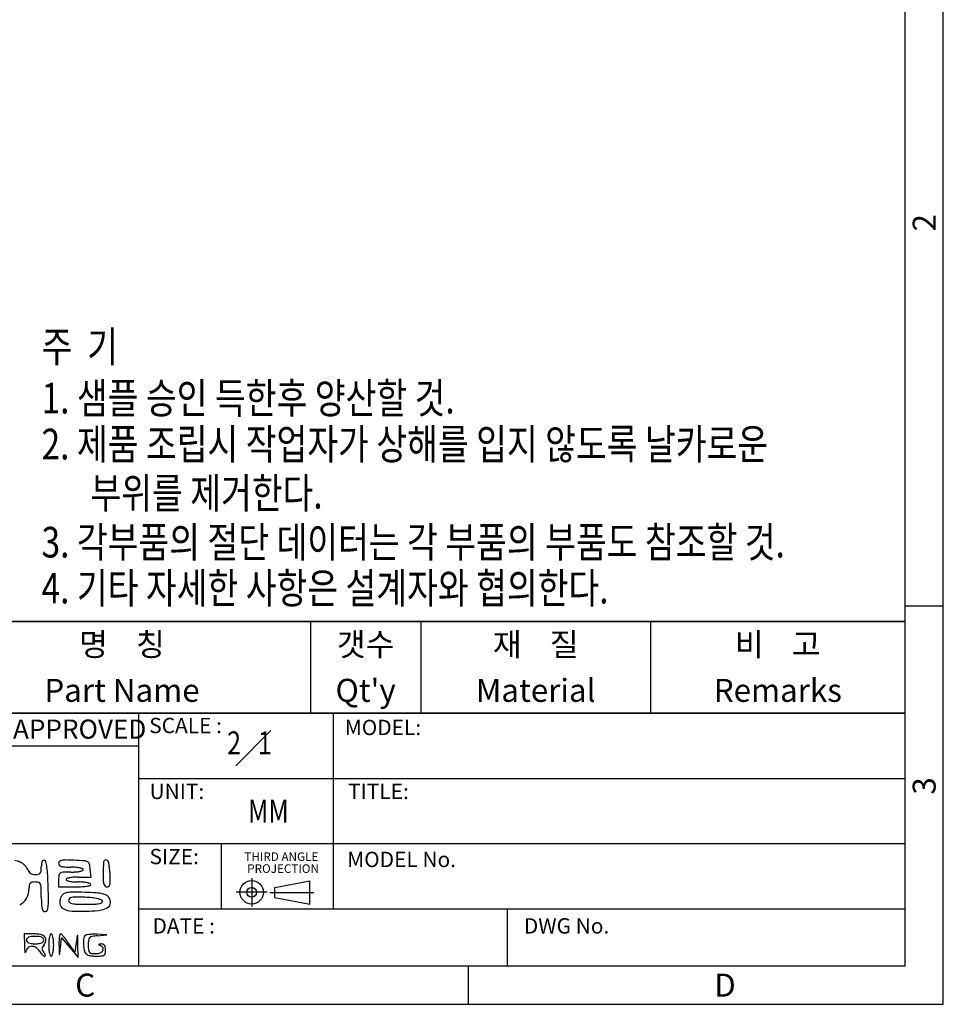
# Model space of a CAD drawing. Extents: x 0 to 367, y 0 to 257.
# Drawn here: x 246 to 367, y 0 to 128 of the extents above; entities that cross this region are included whole.
import ezdxf
from ezdxf.enums import TextEntityAlignment as Align

# ---------------------------------------------------------------- set-up
doc = ezdxf.new("R2010")
doc.units = 0
doc.header["$LTSCALE"] = 10
doc.header["$MEASUREMENT"] = 0
doc.linetypes.add('AUSGEZOGEN', pattern=[0])
doc.linetypes.add('CENTER2', pattern=[1.125, 0.75, -0.125, 0.125, -0.125])
doc.layers.get('0').update_dxf_attribs({"linetype": 'CONTINUOUS'})
doc.styles.get("Standard").update_dxf_attribs({"font": 'BareunDotum1.ttf', "width": 0.8})
doc.styles.add('style1', font='gulim.ttc')

msp = doc.modelspace()

# ---------------------------------------------------------------- linework, layer by layer
at = {"color": 3}
for p, q in [((367, 0), (367, 257)), ((362, 5), (362, 252)), ((362, 52), (367, 52)), ((184, 49.97461), (362, 49.97461)), ((362, 37.97461), (184, 37.97461)), ((5, 5), (362, 5)), ((305, 5), (305, 0)), ((0, 0), (367, 0))]:
    msp.add_line(p, q, dxfattribs=at)
at = {"color": 5}
for p, q in [((362, 49.97461), (184, 49.97461)), ((284.4, 49.97461), (284.4, 37.97461)), ((298.8, 49.97461), (298.8, 37.97461)), ((328.8, 49.97461), (328.8, 37.97461)), ((287.4209, 12.47461), (287.4209, 37.97461)), ((184.00488, 33.72461), (262.00488, 33.72461)), ((262.00488, 29.47461), (362, 29.47461)), ((184, 20.97461), (362, 20.97461)), ((272.73076, 20.97461), (272.73076, 12.47461)), ((262.00488, 12.47461), (362, 12.47461)), ((310.11719, 5), (310.11719, 12.47461))]:
    msp.add_line(p, q, dxfattribs=at)
at = {"color": 3, "linetype": 'AUSGEZOGEN'}
for p, q in [((184.5, 37.97461), (362, 37.97461)), ((262.00488, 5), (262.00488, 37.97461))]:
    msp.add_line(p, q, dxfattribs=at)
for p, q in [((274.64324, 31.13281), (279.24676, 35.73633)), ((255.76398, 16.60914), (255.66291, 17.65736)), ((251.53021, 16.28661), (251.53021, 15.31901)), ((254.13089, 16.60914), (255.76398, 16.60914)), ((279.74699, 15.24145), (284.33279, 16.12904)), ((284.33279, 13.06034), (284.33279, 16.12904)), ((251.53021, 15.31901), (253.62666, 15.31901)), ((279.74699, 13.94793), (279.74699, 15.24145)), ((279.74699, 13.94793), (284.33279, 13.06034)), ((248.31502, 9.19092), (247.01477, 9.19092)), ((247.01477, 9.19092), (247.0587, 7.6589)), ((257.81956, 9.08249), (256.50256, 9.13671)), ((256.61007, 8.95597), (257.81956, 9.08249)), ((251.76922, 7.40444), (251.89979, 8.682)), ((251.89979, 8.682), (252.99301, 7.40444)), ((253.62666, 6.81025), (252.82033, 7.99838)), ((253.82279, 8.08122), (253.62666, 6.81025)), ((254.08624, 6.12688), (254.05258, 7.73953)), ((252.99301, 7.40444), (254.08624, 6.12688))]:
    msp.add_line(p, q)
at = {"color": 1, "linetype": 'CENTER2'}
for p, q in [((276.72909, 16.46856), (276.72909, 12.76931)), ((278.76371, 14.61894), (274.69447, 14.61894)), ((279.11973, 14.59469), (284.84935, 14.59469))]:
    msp.add_line(p, q, dxfattribs=at)
for radius in [1.53435, 0.64676]:
    msp.add_circle((276.72909, 14.61894), radius)
for centre, radius, start, end in [((242.72346, 8.67606), 10.5772, 69.1832832, 72.9630868), ((245.90558, 17.0457), 1.62305, 56.3923026, 69.183237), ((245.58166, 16.55831), 2.20827, 46.2376407, 56.3922822), ((245.69621, 16.67791), 2.04266, 35.7565692, 46.2375925), ((253.15674, 17.92614), 3.88425, 173.690309, 179.9999591), ((250.18419, 18.25482), 0.89358, 154.9026542, 173.6903691), ((249.64971, 18.50515), 0.30339, 118.5536181, 154.9026587), ((249.60777, 18.58223), 0.21564, 71.6524193, 118.5534892), ((249.58302, 18.50757), 0.29429, 14.1949856, 71.6525495), ((243.35281, 16.93166), 6.72072, 8.2525174, 14.1950495), ((251.85582, 18.39845), 0.32561, 131.8466912, 180.0000395), ((251.87979, 18.39845), 0.34958, 180.0000463, 222.9058187), ((252.03896, 18.54639), 0.56688, 222.9057412, 252.8004177), ((252.0385, 18.19446), 0.59944, 101.3099301, 131.8467154), ((252.44222, 19.84915), 1.93063, 252.8004609, 266.8514642), ((252.44288, 16.17255), 2.6614, 89.2877112, 101.3099314), ((252.0975, -11.60697), 30.44306, 87.2727569, 89.2876829), ((251.37985, -26.67365), 45.52683, 85.6005013, 87.2728208), ((254.78562, 17.59336), 1.12899, 61.6073448, 85.6004911), ((255.10571, 18.18554), 0.45584, 15.0017858, 61.6072556), ((251.71397, 17.27661), 3.96726, 5.5073278, 15.0017619), ((272.74319, 17.1198), 15.40742, 174.5679461, 179.9999437), ((257.6932, 18.55093), 0.28954, 81.6373386, 174.5678916), ((257.67499, 18.42702), 0.41479, 8.3925974, 81.6373455), ((241.14001, 15.98752), 17.12876, 3.3449889, 8.3926183), ((246.55819, 17.2986), 0.98045, 17.6088625, 35.7565183), ((248.46337, 17.90329), 1.01839, 197.608816, 215.5161765), ((248.31371, 17.79647), 0.83451, 215.516202, 236.3068533), ((248.36269, 17.86993), 0.9228, 236.3068808, 255.9259366), ((248.4879, 18.36937), 1.4377, 255.9259169, 269.9999808), ((248.4879, 18.95926), 2.02759, 270.0000338, 281.7795173), ((248.82225, 17.35591), 0.38975, 281.7795541, 321.7282114), ((248.69934, 17.45289), 0.54631, 321.7281152, 353.5092224), ((244.53971, 17.92614), 4.73278, 353.5092068, 359.9999994), ((238.33971, 16.20458), 11.78627, 3.2639665, 8.252495), ((198.24884, 13.9183), 51.94228, 1.6053422, 3.2639114), ((255.33773, 16.28661), 3.80752, 171.1350613, 180.0000241), ((251.92942, 16.8182), 0.35801, 120.9637484, 171.1350559), ((252.14065, 16.46616), 0.76855, 92.227939, 120.9637858), ((253.14284, -9.29352), 26.54772, 89.9999565, 92.2280046), ((253.14286, 32.58631), 14.68705, 266.8514602, 270.000009), ((253.14285, 9.68357), 8.21569, 85.6849329, 89.999941), ((253.14285, 25.46989), 8.21569, 270.000059, 274.3150671), ((253.43683, 13.57965), 4.30854, 78.6900967, 85.6848846), ((253.43683, 21.57381), 4.30854, 274.3151154, 281.3099033), ((253.66291, 14.71005), 3.15575, 71.4848931, 78.6900981), ((253.66291, 20.44341), 3.15575, 281.3099019, 288.5151069), ((254.62293, 17.57673), 0.13259, 0.0000533, 71.4850203), ((254.62293, 17.57673), 0.13259, 288.5149797, 359.9999467), ((277.27501, 17.11979), 19.93924, 179.9999493, 182.6391055), ((239.46447, 15.88958), 18.80715, 0.7012752, 3.3450143), ((251.99372, 14.99649), 4.33389, 173.1030349, 180.0000515), ((248.20612, 15.45463), 0.51868, 140.194467, 173.1030825), ((248.11469, 15.53083), 0.39966, 100.9178695, 140.1944216), ((248.46616, 13.70873), 2.25534, 89.9999676, 100.9180059), ((248.46616, 14.34913), 1.61495, 73.334426, 90.000062), ((248.82612, 15.55153), 0.35982, 22.6198472, 73.3344006), ((247.99482, 15.20516), 1.26039, 1.683034, 22.6198321), ((252.63023, 16.28661), 0.13243, 108.235348, 180.0000492), ((252.63039, 16.28661), 0.13259, 180.0000533, 251.4850203), ((253.59041, 19.15329), 3.15575, 251.4848931, 258.6900981), ((253.60958, 13.31407), 3.26214, 101.1720483, 108.2352976), ((253.81649, 20.28369), 4.30854, 258.6900967, 265.6848846), ((253.83288, 12.18343), 4.41463, 94.2606077, 101.1720497), ((254.11046, 24.17977), 8.21569, 265.6849329, 269.999941), ((254.13088, 8.18344), 8.4257, 89.9999509, 94.2606616), ((254.11045, 7.74838), 8.21569, 85.6849329, 89.999941), ((254.40442, 11.64446), 4.30854, 78.6900967, 85.6848846), ((254.23162, 21.17591), 5.83167, 278.7461612, 283.7912708), ((254.6305, 12.77487), 3.15575, 71.4848931, 78.6900981), ((255.59009, 15.64155), 0.13302, 283.7912164, 0.000014), ((255.59052, 15.64155), 0.13259, 0.0000533, 71.4850203), ((259.66279, 16.30798), 2.30832, 182.6390111, 195.5368666), ((258.03761, 15.85615), 0.6215, 195.5368046, 224.4995756), ((257.83642, 15.65844), 0.33943, 224.4996237, 269.99999), ((257.75187, 15.76511), 0.47899, 312.5109938, 346.4114529), ((256.38032, 16.09664), 1.89004, 346.4114502, 0.7012638), ((245.29139, 14.99648), 2.36844, 329.5224482, 0.0000201), ((207.96378, 14.02892), 41.30871, 359.999956, 1.6830466), ((152.6718, 12.64099), 97.53722, 0.5439863, 1.6053257), ((252.7107, 13.6156), 0.95145, 124.3244192, 151.8450666), ((252.80232, 13.48142), 1.11393, 99.8710718, 124.3245083), ((253.32714, 10.46534), 4.17533, 89.4463167, 99.8710782), ((252.71412, -52.97586), 67.61949, 88.0786289, 89.4463775), ((253.62667, 30.07699), 14.75798, 269.9999583, 273.1778369), ((254.05832, 22.30236), 6.97138, 273.1778253, 278.7461084), ((253.44842, -31.08647), 45.71779, 86.2614531, 88.0786079), ((256.0396, 8.56876), 5.97799, 78.1210958, 86.2614637), ((256.83393, 12.34498), 2.11913, 63.1563636, 78.1211144), ((257.43009, 13.52296), 0.79889, 32.1652428, 63.156236), ((257.83642, 15.67288), 0.35387, 269.9999484, 312.510893), ((245.56223, 14.83709), 2.05419, 295.6161627, 329.5224511), ((273.09356, 14.02891), 23.82107, 180.0000445, 182.3848379), ((251.94878, 13.14829), 2.65796, 182.3849112, 194.350221), ((243.56253, 13.50395), 6.64239, 352.9920211, 0.5440788), ((253.34855, 13.27423), 1.67491, 151.8450125, 185.0662808), ((252.47931, 13.19717), 0.80226, 185.0662415, 242.5031575), ((253.13753, 13.55983), 0.3172, 129.8157436, 179.9999351), ((253.13249, 13.55983), 0.31216, 179.999986, 232.3336086), ((253.35428, 13.29983), 0.65569, 100.6139475, 129.8157617), ((253.44663, 13.96677), 0.82624, 232.3335631, 257.69023), ((253.78631, 10.99438), 3.00127, 89.3036361, 100.6140284), ((254.01849, 16.58742), 3.50856, 257.6901798, 268.1476465), ((253.38825, -21.75699), 35.75506, 87.4617446, 89.3036497), ((255.10495, 50.18329), 37.12199, 268.1477433, 269.9999609), ((254.21151, -3.18574), 17.16557, 84.3792034, 87.4617596), ((255.10493, 44.90027), 31.83897, 269.9999856, 271.9770993), ((255.29759, 7.84966), 6.07686, 77.6901015, 84.3792026), ((256.05462, 17.38954), 4.31186, 271.9771369, 280.6139371), ((255.80948, 10.19543), 3.67589, 69.7235462, 77.6901788), ((256.65417, 14.19014), 1.05676, 280.6140234, 300.1463959), ((256.98396, 13.37447), 0.28683, 18.2847772, 69.7234835), ((257.10471, 13.41437), 0.15966, 300.1465145, 18.2848475), ((257.60005, 13.25203), 0.70105, 304.847186, 358.0274374), ((257.03048, 13.27165), 1.27095, 358.0274076, 32.1652631), ((250.04203, 12.66048), 0.6898, 194.3501886, 221.7133747), ((249.76757, 12.41584), 0.32213, 221.7133688, 269.9999825), ((249.76757, 12.37631), 0.2826, 270.00001, 333.0959212), ((248.81856, 12.85785), 1.34679, 333.0958792, 352.9920105), ((253.45029, 15.06267), 2.90533, 242.5030911, 267.3647534), ((254.45362, 36.86157), 24.72731, 267.3647365, 272.5062845), ((254.92776, 26.02933), 13.8847, 272.5062785, 279.0291309), ((256.76832, 14.44663), 2.15667, 279.0290472, 304.8472175), ((248.31502, 5.10224), 4.08869, 77.3262509, 89.9999769), ((248.99266, 8.11561), 1.00006, 41.253478, 77.3262612), ((252.68364, 8.24262), 2.40611, 159.0023912, 167.4712051), ((250.56261, 9.0567), 0.13422, 89.9998841, 159.0023395), ((250.56261, 9.0567), 0.13422, 20.9976605, 90.0001159), ((248.44159, 8.24262), 2.40611, 12.5287949, 20.9976088), ((255.94556, 8.20924), 4.36082, 168.0173282, 173.0058567), ((251.77125, 9.09519), 0.09353, 89.478054, 168.017352), ((251.77038, 8.99957), 0.18915, 44.7098232, 89.4779918), ((246.99509, 4.27242), 6.90849, 41.3675648, 44.7097344), ((255.17766, 8.76879), 0.29291, 100.2684722, 135.0000549), ((256.05164, 3.94442), 5.1958, 95.9918698, 100.2683888), ((256.1068, 3.41896), 5.72414, 91.2443414, 95.991878), ((256.16218, 0.86883), 8.27488, 87.6425432, 91.2443177), ((247.69345, 8.3846), 0.35615, 142.6801739, 179.9999584), ((247.69345, 8.3846), 0.35615, 180.0000416, 217.3198261), ((247.79832, 8.30465), 0.48801, 113.1985883, 142.6801822), ((247.79832, 8.46454), 0.48801, 217.3198178, 246.8014117), ((248.06832, 7.67465), 1.17343, 95.8453, 113.1985794), ((248.06832, 9.09455), 1.17343, 246.8014206, 264.1547), ((248.46616, 3.78861), 5.07978, 89.9999548, 95.8453774), ((248.46616, 12.98058), 5.07978, 264.1546226, 270.0000452), ((248.46617, 3.78861), 5.07978, 84.1546226, 90.0000452), ((248.46617, 12.98058), 5.07978, 269.9999548, 275.8453774), ((248.86401, 7.67465), 1.17343, 66.8014206, 84.1547), ((248.86401, 9.09455), 1.17343, 275.8453, 293.1985794), ((249.13401, 8.30465), 0.48801, 37.3198178, 66.8014117), ((249.13401, 8.46454), 0.48801, 293.1985883, 322.6801822), ((250.919, 6.63379), 1.72498, 140.3098031, 150.9506855), ((249.23888, 8.3846), 0.35615, 0.0000416, 37.3198261), ((249.23888, 8.3846), 0.35615, 322.6801739, 359.9999584), ((248.57224, 8.58143), 1.3247, 320.3098448, 347.828685), ((249.33595, 8.41671), 0.54343, 347.8286346, 41.2534541), ((256.88869, 7.73953), 6.64861, 175.2004209, 179.9999596), ((256.88869, 7.73954), 6.64861, 180.0000404, 184.7995791), ((253.76866, 8.0015), 3.5176, 167.4711865, 175.2004348), ((247.35657, 8.0015), 3.5176, 4.7995652, 12.5288135), ((244.23654, 7.73953), 6.64861, 0.0000404, 4.7995791), ((244.23654, 7.73954), 6.64861, 355.2004209, 359.9999596), ((261.48475, 8.00927), 9.90652, 178.630106, 182.0268095), ((256.62913, 8.12538), 5.04952, 173.0058466, 178.630017), ((247.15176, 4.4104), 6.69972, 37.1214839, 41.3675321), ((243.841, 1.90454), 10.85188, 34.1628574, 37.1214471), ((469.19005, -25.15292), 217.91642, 170.9900029, 171.2276657), ((253.98183, 8.97121), 0.01957, 33.9212695, 170.9898785), ((253.85498, 8.88591), 0.17243, 1.3148215, 33.9212158), ((-299.00262, -3.80425), 553.17566, 1.1957467, 1.3149219), ((259.42476, 7.99945), 4.66229, 179.4935967, 187.8498044), ((259.23495, 8.00112), 4.47247, 171.5340075, 179.4935441), ((255.37005, 8.57639), 0.56499, 134.9999271, 171.5339738), ((261.62191, 7.72007), 6.22133, 173.879795, 180.00005), ((262.72062, 7.72006), 7.32004, 179.9999352, 185.0954405), ((255.94201, 8.3291), 0.50887, 135.6189423, 173.8798195), ((255.99287, 8.27933), 0.58003, 100.7795935, 135.6188932), ((257.51972, 0.2598), 8.74362, 95.9716429, 100.7796576), ((256.82558, 7.78705), 0.03834, 139.3987064, 236.1411514), ((256.89571, 7.72694), 0.13071, 97.3999599, 139.3986205), ((257.19518, 8.33792), 0.70171, 236.1410958, 248.0254941), ((257.20959, 5.31022), 2.56772, 92.5830309, 97.3999798), ((257.12321, 7.22488), 0.65112, 69.8948772, 92.5829379), ((257.21685, 7.4807), 0.3787, 35.8603803, 69.8949023), ((262.34689, 8.09722), 15.29447, 181.6422297, 183.7018429), ((249.10882, 7.24072), 2.02873, 183.7018919, 192.8341281), ((247.1661, 6.79813), 0.03623, 192.8340874, 303.7189184), ((247.11316, 6.87747), 0.13161, 303.7188214, 349.0978072), ((248.19209, 6.66966), 0.96715, 134.8219524, 169.097863), ((248.02601, 6.83677), 0.73155, 92.5901957, 134.8219066), ((248.03578, 6.6207), 0.94783, 56.6464139, 92.590196), ((247.69473, 6.10256), 1.56815, 31.9852075, 56.6464012), ((251.21546, 8.30129), 2.58276, 211.9852261, 218.7043245), ((250.76794, 7.94271), 2.00929, 218.7043919, 226.8152323), ((249.79793, 7.25647), 0.44259, 150.9506993, 180.2027946), ((249.80254, 7.25649), 0.4472, 180.2027062, 209.2588468), ((250.4486, 7.60246), 1.54265, 226.8152542, 235.5495463), ((250.96057, 7.90525), 1.77458, 209.2588017, 219.6901957), ((248.2692, 5.67161), 1.72295, 32.054772, 39.6901608), ((249.28274, 6.30629), 0.52708, 13.6038599, 32.0548454), ((249.6566, 6.39676), 0.14243, 332.7126205, 13.6035438), ((253.76866, 7.47757), 3.5176, 184.7995652, 192.5288135), ((252.68364, 7.23645), 2.40611, 192.5287949, 200.9976088), ((248.44159, 7.23645), 2.40611, 339.0023912, 347.4712051), ((247.35657, 7.47757), 3.5176, 347.4711865, 355.2004348), ((984.49579, 33.59694), 733.3702, 182.02687532, 182.11213144), ((251.75443, 6.57318), 0.13069, 182.1120064, 215.9873541), ((251.66094, 6.50528), 0.01514, 215.9871526, 354.0179764), ((-101.78444, 43.53994), 355.3955, 354.0182707, 354.1642603), ((257.32808, 7.71038), 2.54578, 187.8497443, 200.9936342), ((255.4396, 6.9857), 0.52303, 200.9936132, 231.9119225), ((255.74796, 7.37913), 1.0229, 231.9117819, 250.6330225), ((255.93091, 7.11464), 0.50339, 185.0954212, 221.0944284), ((255.86094, 7.05361), 0.41055, 221.0944472, 262.6932622), ((256.36817, 11.00941), 4.39874, 262.6931613, 270.0000217), ((256.36817, 8.36549), 1.75482, 270.0000056, 290.1213032), ((256.62488, 6.92458), 0.82236, 34.6547902, 68.0254955), ((256.74838, 7.32773), 0.6496, 290.1212462, 332.3314723), ((257.00981, 7.19066), 0.35442, 332.3315619, 34.6547993), ((257.25641, 6.72529), 0.36216, 302.7076605, 347.7159569), ((257.04727, 7.35812), 0.58795, 10.0068483, 35.8603188), ((255.56095, 7.09447), 2.09735, 347.7158686, 359.9999948), ((255.5531, 7.09447), 2.1052, 0.0000199, 10.0068954), ((249.7121, 6.52886), 0.24072, 235.5495705, 270.000031), ((249.7121, 6.36813), 0.07999, 270.0001566, 332.7127817), ((250.56261, 6.42236), 0.13422, 200.9976605, 270.0001159), ((250.56261, 6.42236), 0.13422, 269.9998841, 339.0023395), ((256.0319, 8.1869), 1.87912, 250.6329382, 263.9376363), ((256.40268, 11.67812), 5.38998, 263.9376543, 269.9999669), ((256.40268, 16.89087), 10.60273, 270.0000101, 273.9161392), ((257.07974, 7.0004), 0.68911, 273.9161148, 302.7076828)]:
    msp.add_arc(centre, radius, start, end)

# ---------------------------------------------------------------- texts
at = {"color": 3, "style": 'style1'}
for s, p in [('2', (364.5, 102)), ('3', (364.5, 28.5))]:
    msp.add_text(s, height=3, rotation=90, dxfattribs=at).set_placement(p, align=Align.MIDDLE_CENTER)
at = {"width": 0.8}
for s, height, p in [('%%U주  기', 4, (249.30429, 83.82846)), ('1. 샘플 승인 득한후 양산할 것.', 4, (249.30429, 77.1104)), ('2. 제품 조립시 작업자가 상해를 입지 않도록 날카로운', 4, (249.30429, 71.1104)), ('부위를 제거한다.', 4, (255.68555, 64.7104)), ('3. 각부품의 절단 데이터는 각 부품의 부품도 참조할 것.', 4, (249.30429, 58.3104)), ('4. 기타 자세한 사항은 설계자와 협의한다.', 4, (249.30429, 52.3104)), ('2   1', 3, (273.52051, 32.61326)), ('MM', 3, (276.24707, 23.69919))]:
    msp.add_text(s, height=height, dxfattribs=at).set_placement(p)
at = {"color": 3, "style": 'style1'}
for s, p in [('명    칭', (259.8, 46.97461)), ('갯수', (291.6, 46.97461)), ('재    질', (313.8, 46.97461)), ('비    고', (345.4, 46.97461)), ('Part Name', (259.8, 40.97461)), ("Qt'y", (291.6, 40.97461)), ('Material', (313.8, 40.97461)), ('Remarks', (345.4, 40.97461)), ('C', (255, 2.5)), ('D', (338.5, 2.5))]:
    msp.add_text(s, height=3, dxfattribs=at).set_placement(p, align=Align.MIDDLE_CENTER)
msp.add_text('SCALE : ', height=2, dxfattribs=at).set_placement((268.40501, 34.76049), align=Align.BOTTOM_CENTER)
for s, height, p in [('APPROVED', 2.5, (245.57595, 34.66582)), ('MODEL:', 2, (288.88047, 35.13088)), ('UNIT:', 2, (263.3982, 26.78536)), ('TITLE:', 2, (289.32243, 26.78536)), ('SIZE:', 2, (263.3982, 18.28536)), ('THIRD ANGLE', 1.12, (275.77443, 18.71138)), ('MODEL No.', 2, (289.19824, 17.90432)), ('PROJECTION', 1.12, (276.14409, 17.15152)), ('DATE :', 2, (263.78223, 9.23553)), ('DWG No.', 2, (312.25297, 9.23553))]:
    msp.add_text(s, height=height, dxfattribs=at).set_placement(p)

doc.saveas('drawing.dxf')
